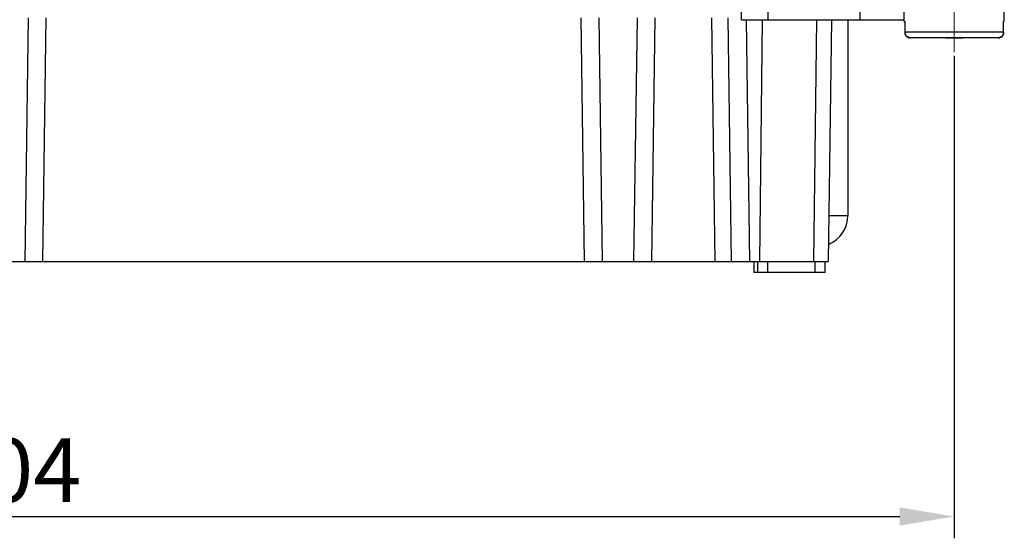
# Model space of a CAD drawing. Units: millimetres. Extents: x 11 to 754, y 29 to 556.
# Drawn here: x 339 to 393, y 294 to 323 of the extents above; entities that cross this region are included whole.
import ezdxf

# ---------------------------------------------------------------- set-up
doc = ezdxf.new("R2010")
doc.units = ezdxf.units.MM
doc.header["$MEASUREMENT"] = 0
doc.linetypes.add('CENTER', pattern=[2, 1.25, -0.25, 0.25, -0.25])
doc.layers.get('0').update_dxf_attribs({"lineweight": 30})
doc.layers.add('02___PRT_ALL_AXES', color=7, linetype='Continuous')
doc.layers.add('CEN', color=1, linetype='CENTER', lineweight=15)
doc.layers.add('DIM', color=3, linetype='Continuous', lineweight=15)
doc.styles.add('Romans字体', font='romans.shx', dxfattribs={"width": 0.75})
doc.dimstyles.new('01', dxfattribs={"dimtxt": 3.5, "dimasz": 3, "dimexe": 1.2, "dimexo": 0.2, "dimgap": 0.8, "dimtad": 1, "dimdec": 1, "dimdsep": 46, "dimtxsty": 'Romans字体', "dimcen": 0, "dimclrd": 1, "dimclre": 6, "dimclrt": 4, "dimazin": 2, "dimtfac": 1, "dimtdec": 1, "dimtofl": 0, "dimtmove": 0, "dimatfit": 3, "dimfxl": 1, "dimtolj": 1, "dimtzin": 0, "dimarcsym": 0})

# ---------------------------------------------------------------- blocks, each defined once
blk = doc.blocks.new('*D99')
at = {"layer": 'Defpoints', "color": 0}
for p in [(286.002, 321.071), (390.002, 321.071), (390.002, 295.542)]:
    blk.add_point(p, dxfattribs=at)
at = {"layer": 'DIM', "color": 6, "lineweight": -2}
for p, q in [((286.002, 320.871), (286.002, 294.342)), ((390.002, 320.871), (390.002, 294.342))]:
    blk.add_line(p, q, dxfattribs=at)
at = {"layer": 'DIM', "color": 1, "lineweight": -2}
blk.add_line((289.002, 295.542), (387.002, 295.542), dxfattribs=at)
at = {"layer": 'DIM', "color": 1}
for points in [[(289.002, 296.042), (289.002, 295.042), (286.002, 295.542)], [(387.002, 296.042), (387.002, 295.042), (390.002, 295.542)]]:
    blk.add_solid(points, dxfattribs=at)
at = {"layer": 'DIM', "color": 4, "insert": (338.002, 298.092), "char_height": 3.5, "attachment_point": 5, "style": 'Romans字体'}
blk.add_mtext('\\A1;104', dxfattribs=at)

msp = doc.modelspace()

# ---------------------------------------------------------------- linework, layer by layer
for p, q in [((378.302, 322.863), (378.302, 341.463)), ((379.752, 334.063), (379.752, 322.863)), ((384.802, 325.345), (384.802, 322.863)), ((339.048, 322.957), (338.861, 309.563)), ((339.861, 309.563), (340.048, 322.957)), ((369.457, 322.957), (369.644, 309.563)), ((370.644, 309.563), (370.457, 322.957)), ((372.548, 322.957), (372.361, 309.563)), ((373.361, 309.563), (373.548, 322.957)), ((376.842, 309.563), (376.655, 322.957)), ((377.742, 309.563), (377.555, 322.957)), ((378.302, 322.863), (387.252, 322.863)), ((378.556, 322.863), (378.742, 309.563)), ((379.298, 309.563), (379.458, 322.863)), ((382.423, 322.863), (382.264, 309.563)), ((383.252, 322.863), (383.067, 309.563)), ((384.152, 322.863), (384.152, 312.087)), ((387.252, 322.773), (387.289, 322.773)), ((387.252, 322.758), (387.256, 322.758)), ((387.256, 322.758), (387.289, 322.758)), ((387.289, 322.173), (387.289, 322.773)), ((392.715, 322.773), (392.752, 322.773)), ((392.715, 322.173), (392.715, 322.773)), ((392.715, 322.758), (392.748, 322.758)), ((392.748, 322.758), (392.752, 322.758)), ((392.715, 322.173), (387.289, 322.175)), ((389.552, 321.874), (387.594, 321.873)), ((389.552, 321.873), (387.594, 321.873)), ((389.552, 321.86), (387.594, 321.858)), ((389.552, 321.858), (387.594, 321.858)), ((390.452, 321.874), (389.552, 321.874)), ((389.552, 321.873), (389.552, 321.874)), ((389.552, 321.872), (390.452, 321.872)), ((390.452, 321.86), (389.552, 321.86)), ((389.552, 321.858), (389.552, 321.859)), ((389.552, 321.857), (390.452, 321.857)), ((392.411, 321.873), (390.452, 321.874)), ((390.452, 321.873), (390.452, 321.874)), ((392.411, 321.873), (390.452, 321.873)), ((392.411, 321.858), (390.452, 321.86)), ((390.452, 321.858), (390.452, 321.859)), ((392.411, 321.858), (390.452, 321.858)), ((383.102, 312.087), (384.152, 312.087)), ((292.938, 309.563), (383.067, 309.563)), ((378.975, 309.565), (378.981, 308.963)), ((379.171, 309.562), (379.176, 308.963)), ((379.744, 308.963), (379.744, 309.563)), ((382.342, 308.963), (382.342, 309.563)), ((382.902, 308.963), (382.902, 309.563)), ((382.902, 308.963), (378.981, 308.963))]:
    msp.add_line(p, q)
msp.add_arc((382.452, 312.087), 1.7, 291.8052, 0)
for points, knots in [([(387.289, 322.173), (387.289, 322.153), (387.293, 322.114), (387.311, 322.057), (387.339, 322.005), (387.378, 321.959), (387.424, 321.921), (387.477, 321.894), (387.534, 321.877), (387.574, 321.873), (387.594, 321.873)], [0, 0, 0, 0, 0.0590007, 0.1182555, 0.177521, 0.2367678, 0.2960013, 0.3552754, 0.4146921, 0.4741692, 0.4741692, 0.4741692, 0.4741692]), ([(387.594, 321.873), (387.574, 321.873), (387.534, 321.876), (387.477, 321.893), (387.424, 321.921), (387.378, 321.959), (387.339, 322.004), (387.311, 322.057), (387.293, 322.113), (387.289, 322.153), (387.289, 322.173)], [0, 0, 0, 0, 0.0595421, 0.1190668, 0.1784434, 0.2377188, 0.2969248, 0.3560877, 0.4152338, 0.4741692, 0.4741692, 0.4741692, 0.4741692]), ([(387.289, 322.158), (387.289, 322.139), (387.293, 322.099), (387.311, 322.042), (387.339, 321.99), (387.378, 321.944), (387.424, 321.907), (387.477, 321.879), (387.534, 321.862), (387.574, 321.858), (387.594, 321.858)], [0, 0, 0, 0, 0.0590007, 0.1182555, 0.177521, 0.2367678, 0.2960013, 0.3552754, 0.4146921, 0.4741692, 0.4741692, 0.4741692, 0.4741692]), ([(387.594, 321.858), (387.574, 321.858), (387.534, 321.862), (387.477, 321.879), (387.424, 321.907), (387.378, 321.944), (387.339, 321.99), (387.311, 322.042), (387.293, 322.099), (387.289, 322.138), (387.289, 322.158)], [0, 0, 0, 0, 0.0595421, 0.1190668, 0.1784434, 0.2377188, 0.2969248, 0.3560877, 0.4152338, 0.4741692, 0.4741692, 0.4741692, 0.4741692]), ([(392.411, 321.873), (392.43, 321.873), (392.47, 321.877), (392.528, 321.894), (392.581, 321.922), (392.627, 321.959), (392.665, 322.005), (392.694, 322.057), (392.711, 322.114), (392.715, 322.153), (392.715, 322.173)], [0, 0, 0, 0, 0.0595421, 0.1190668, 0.1784434, 0.2377188, 0.2969248, 0.3560877, 0.4152338, 0.4741692, 0.4741692, 0.4741692, 0.4741692]), ([(392.715, 322.173), (392.715, 322.153), (392.711, 322.113), (392.694, 322.056), (392.665, 322.004), (392.627, 321.958), (392.58, 321.921), (392.527, 321.893), (392.47, 321.876), (392.43, 321.873), (392.411, 321.873)], [0, 0, 0, 0, 0.0590007, 0.1182555, 0.177521, 0.2367678, 0.2960013, 0.3552754, 0.4146921, 0.4741692, 0.4741692, 0.4741692, 0.4741692]), ([(392.411, 321.858), (392.43, 321.858), (392.47, 321.862), (392.528, 321.879), (392.581, 321.907), (392.627, 321.945), (392.665, 321.99), (392.694, 322.043), (392.711, 322.099), (392.715, 322.139), (392.715, 322.158)], [0, 0, 0, 0, 0.0595421, 0.1190668, 0.1784434, 0.2377188, 0.2969248, 0.3560876, 0.4152338, 0.4741692, 0.4741692, 0.4741692, 0.4741692]), ([(392.715, 322.158), (392.715, 322.138), (392.711, 322.099), (392.694, 322.042), (392.665, 321.99), (392.627, 321.944), (392.58, 321.906), (392.527, 321.879), (392.47, 321.862), (392.43, 321.858), (392.411, 321.858)], [0, 0, 0, 0, 0.0590007, 0.1182555, 0.177521, 0.2367678, 0.2960013, 0.3552754, 0.4146921, 0.4741692, 0.4741692, 0.4741692, 0.4741692])]:
    msp.add_open_spline(points, degree=3, knots=knots)
at = {"layer": '02___PRT_ALL_AXES'}
for p, q in [((387.252, 322.758), (387.252, 323.873)), ((392.752, 322.758), (392.752, 323.873))]:
    msp.add_line(p, q, dxfattribs=at)
at = {"layer": 'CEN', "ltscale": 5}
msp.add_line((390.002, 321.071), (390.002, 334.567), dxfattribs=at)

# ---------------------------------------------------------------- dimensions: what is measured, and where the dimension line sits
at = {"layer": 'DIM'}
dim = msp.add_linear_dim(base=(390.002, 295.542), p1=(286.002, 321.071), p2=(390.002, 321.071), dimstyle='01', dxfattribs=at)
dim.commit()
dim.dimension.update_dxf_attribs({"geometry": '*D99', "text_midpoint": (338.002, 298.092)})

doc.saveas('drawing.dxf')
